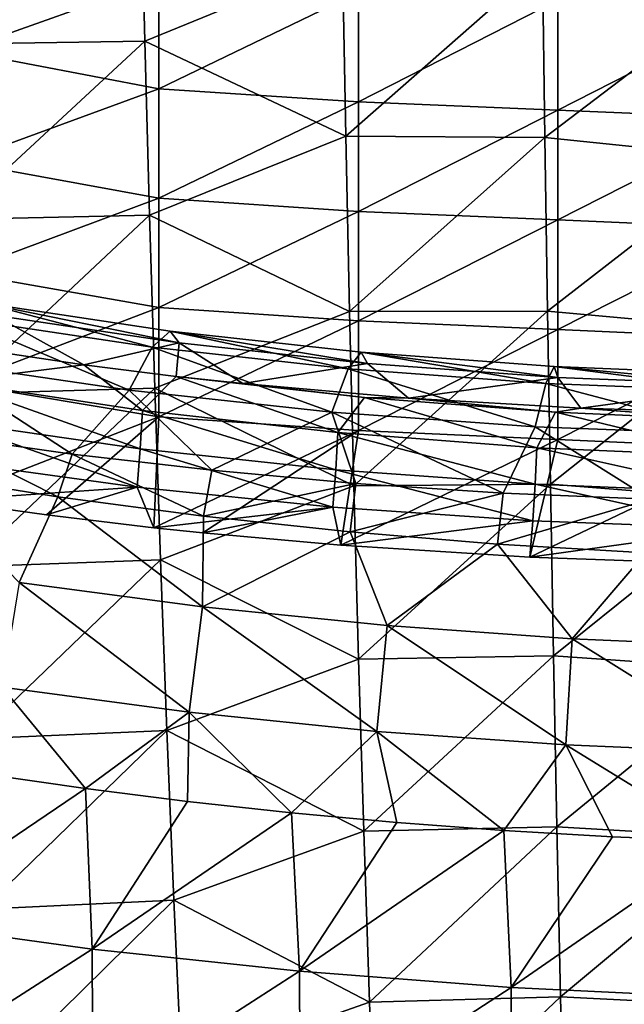
# Model space of a CAD drawing. Units: millimetres. Extents: x -158 to 158, y -540 to 0.
# Drawn here: x -23 to -8, y -246 to -221 of the extents above; entities that cross this region are included whole.
import ezdxf

# ---------------------------------------------------------------- set-up
doc = ezdxf.new("R2010")
doc.units = ezdxf.units.MM
doc.header["$LTSCALE"] = 81.481481
for name, color, linetype in [('285', 7, 'CONTINUOUS'), ('453', 7, 'CONTINUOUS'), ('495', 7, 'CONTINUOUS'), ('496', 7, 'CONTINUOUS'), ('510', 7, 'CONTINUOUS'), ('517', 7, 'CONTINUOUS'), ('519', 7, 'CONTINUOUS')]:
    doc.layers.add(name, color=color, linetype=linetype)

msp = doc.modelspace()

# ---------------------------------------------------------------- linework, layer by layer
at = {"layer": '285', "linetype": 'CONTINUOUS'}
for points in [[(-25.034, -221.947, 73.835), (-25.165, -217.531, 71.794), (-20.163, -217.492, 71.319), (-25.034, -221.947, 73.835)], [(-20.058, -221.871, 73.336), (-25.034, -221.947, 73.835), (-20.163, -217.492, 71.319), (-20.058, -221.871, 73.336)], [(-15.1, -219.839, 72.028), (-20.058, -221.871, 73.336), (-20.163, -217.492, 71.319), (-15.1, -219.839, 72.028)], [(-15.1, -219.839, 72.028), (-15.014, -224.256, 74.097), (-20.058, -221.871, 73.336), (-15.1, -219.839, 72.028)], [(-15.1, -219.839, 72.028), (-10.076, -219.913, 71.798), (-15.014, -224.256, 74.097), (-15.1, -219.839, 72.028)], [(-10.076, -219.913, 71.798), (-10.018, -224.288, 73.846), (-15.014, -224.256, 74.097), (-10.076, -219.913, 71.798)], [(-10.076, -219.913, 71.798), (-5.036, -220.49, 71.904), (-10.018, -224.288, 73.846), (-10.076, -219.913, 71.798)], [(-5.036, -220.49, 71.904), (-5.007, -224.802, 73.928), (-10.018, -224.288, 73.846), (-5.036, -220.49, 71.904)], [(-24.886, -226.346, 75.941), (-25.034, -221.947, 73.835), (-20.058, -221.871, 73.336), (-24.886, -226.346, 75.941)], [(-19.939, -226.234, 75.417), (-24.886, -226.346, 75.941), (-20.058, -221.871, 73.336), (-19.939, -226.234, 75.417)], [(-15.014, -224.256, 74.097), (-19.939, -226.234, 75.417), (-20.058, -221.871, 73.336), (-15.014, -224.256, 74.097)], [(-15.014, -224.256, 74.097), (-14.918, -228.652, 76.229), (-19.939, -226.234, 75.417), (-15.014, -224.256, 74.097)], [(-15.014, -224.256, 74.097), (-10.018, -224.288, 73.846), (-14.918, -228.652, 76.229), (-15.014, -224.256, 74.097)], [(-10.018, -224.288, 73.846), (-9.954, -228.645, 75.955), (-14.918, -228.652, 76.229), (-10.018, -224.288, 73.846)], [(-10.018, -224.288, 73.846), (-5.007, -224.802, 73.928), (-9.954, -228.645, 75.955), (-10.018, -224.288, 73.846)], [(-5.007, -224.802, 73.928), (-4.975, -229.097, 76.014), (-9.954, -228.645, 75.955), (-5.007, -224.802, 73.928)], [(-24.72, -230.718, 78.107), (-24.886, -226.346, 75.941), (-19.939, -226.234, 75.417), (-24.72, -230.718, 78.107)], [(-19.807, -230.573, 77.558), (-24.72, -230.718, 78.107), (-19.939, -226.234, 75.417), (-19.807, -230.573, 77.558)], [(-14.918, -228.652, 76.229), (-19.807, -230.573, 77.558), (-19.939, -226.234, 75.417), (-14.918, -228.652, 76.229)], [(-14.918, -228.652, 76.229), (-14.81, -233.024, 78.422), (-19.807, -230.573, 77.558), (-14.918, -228.652, 76.229)], [(-14.918, -228.652, 76.229), (-9.954, -228.645, 75.955), (-14.81, -233.024, 78.422), (-14.918, -228.652, 76.229)], [(-9.954, -228.645, 75.955), (-9.882, -232.98, 78.126), (-14.81, -233.024, 78.422), (-9.954, -228.645, 75.955)], [(-9.954, -228.645, 75.955), (-4.975, -229.097, 76.014), (-9.882, -232.98, 78.126), (-9.954, -228.645, 75.955)], [(-4.975, -229.097, 76.014), (-4.939, -233.373, 78.16), (-9.882, -232.98, 78.126), (-4.975, -229.097, 76.014)], [(-24.536, -235.06, 80.331), (-24.72, -230.718, 78.107), (-19.807, -230.573, 77.558), (-24.536, -235.06, 80.331)], [(-19.661, -234.883, 79.758), (-24.536, -235.06, 80.331), (-19.807, -230.573, 77.558), (-19.661, -234.883, 79.758)], [(-14.81, -233.024, 78.422), (-19.661, -234.883, 79.758), (-19.807, -230.573, 77.558), (-14.81, -233.024, 78.422)], [(-14.81, -233.024, 78.422), (-14.692, -237.369, 80.676), (-19.661, -234.883, 79.758), (-14.81, -233.024, 78.422)], [(-14.81, -233.024, 78.422), (-9.882, -232.98, 78.126), (-14.692, -237.369, 80.676), (-14.81, -233.024, 78.422)], [(-9.882, -232.98, 78.126), (-9.803, -237.291, 80.357), (-14.692, -237.369, 80.676), (-9.882, -232.98, 78.126)], [(-9.882, -232.98, 78.126), (-4.939, -233.373, 78.16), (-9.803, -237.291, 80.357), (-9.882, -232.98, 78.126)], [(-4.939, -233.373, 78.16), (-4.899, -237.63, 80.366), (-9.803, -237.291, 80.357), (-4.939, -233.373, 78.16)], [(-24.335, -239.369, 82.612), (-24.536, -235.06, 80.331), (-19.661, -234.883, 79.758), (-24.335, -239.369, 82.612)], [(-19.5, -239.165, 82.015), (-24.335, -239.369, 82.612), (-19.661, -234.883, 79.758), (-19.5, -239.165, 82.015)], [(-14.692, -237.369, 80.676), (-19.5, -239.165, 82.015), (-19.661, -234.883, 79.758), (-14.692, -237.369, 80.676)], [(-14.692, -237.369, 80.676), (-14.563, -241.688, 82.989), (-19.5, -239.165, 82.015), (-14.692, -237.369, 80.676)], [(-14.692, -237.369, 80.676), (-9.803, -237.291, 80.357), (-14.563, -241.688, 82.989), (-14.692, -237.369, 80.676)], [(-9.803, -237.291, 80.357), (-9.717, -241.58, 82.649), (-14.563, -241.688, 82.989), (-9.803, -237.291, 80.357)], [(-9.803, -237.291, 80.357), (-4.899, -237.63, 80.366), (-9.717, -241.58, 82.649), (-9.803, -237.291, 80.357)], [(-4.899, -237.63, 80.366), (-4.856, -241.867, 82.633), (-9.717, -241.58, 82.649), (-4.899, -237.63, 80.366)], [(-24.116, -243.646, 84.95), (-24.335, -239.369, 82.612), (-19.5, -239.165, 82.015), (-24.116, -243.646, 84.95)], [(-19.325, -243.418, 84.329), (-24.116, -243.646, 84.95), (-19.5, -239.165, 82.015), (-19.325, -243.418, 84.329)], [(-14.563, -241.688, 82.989), (-19.325, -243.418, 84.329), (-19.5, -239.165, 82.015), (-14.563, -241.688, 82.989)], [(-14.563, -241.688, 82.989), (-14.423, -245.979, 85.363), (-19.325, -243.418, 84.329), (-14.563, -241.688, 82.989)], [(-14.563, -241.688, 82.989), (-9.717, -241.58, 82.649), (-14.423, -245.979, 85.363), (-14.563, -241.688, 82.989)], [(-9.717, -241.58, 82.649), (-9.624, -245.845, 85.001), (-14.423, -245.979, 85.363), (-9.717, -241.58, 82.649)], [(-9.717, -241.58, 82.649), (-4.856, -241.867, 82.633), (-9.624, -245.845, 85.001), (-9.717, -241.58, 82.649)], [(-4.856, -241.867, 82.633), (-4.81, -246.084, 84.961), (-9.624, -245.845, 85.001), (-4.856, -241.867, 82.633)], [(-23.879, -247.89, 87.344), (-24.116, -243.646, 84.95), (-19.325, -243.418, 84.329), (-23.879, -247.89, 87.344)], [(-19.136, -247.641, 86.699), (-23.879, -247.89, 87.344), (-19.325, -243.418, 84.329), (-19.136, -247.641, 86.699)], [(-14.423, -245.979, 85.363), (-19.136, -247.641, 86.699), (-19.325, -243.418, 84.329), (-14.423, -245.979, 85.363)], [(-14.423, -245.979, 85.363), (-14.271, -250.243, 87.795), (-19.136, -247.641, 86.699), (-14.423, -245.979, 85.363)], [(-14.423, -245.979, 85.363), (-9.624, -245.845, 85.001), (-14.271, -250.243, 87.795), (-14.423, -245.979, 85.363)], [(-9.624, -245.845, 85.001), (-9.523, -250.086, 87.413), (-14.271, -250.243, 87.795), (-9.624, -245.845, 85.001)], [(-9.624, -245.845, 85.001), (-4.81, -246.084, 84.961), (-9.523, -250.086, 87.413), (-9.624, -245.845, 85.001)]]:
    msp.add_3dface(points, dxfattribs=at)
at = {"layer": '453', "linetype": 'CONTINUOUS'}
for points in [[(-24.056, -240.261, 297.864), (-26.465, -243.944, 295.265), (-21.542, -240.621, 298.179), (-24.056, -240.261, 297.864)], [(-21.542, -240.621, 298.179), (-26.465, -243.944, 295.265), (-21.379, -244.645, 295.947), (-21.542, -240.621, 298.179)], [(-21.542, -240.621, 298.179), (-21.379, -244.645, 295.947), (-18.984, -240.942, 298.461), (-21.542, -240.621, 298.179)], [(-18.984, -240.942, 298.461), (-21.379, -244.645, 295.947), (-16.377, -241.225, 298.71), (-18.984, -240.942, 298.461)], [(-16.377, -241.225, 298.71), (-21.379, -244.645, 295.947), (-16.178, -245.202, 296.477), (-16.377, -241.225, 298.71)], [(-16.377, -241.225, 298.71), (-16.178, -245.202, 296.477), (-13.73, -241.467, 298.923), (-16.377, -241.225, 298.71)], [(-13.73, -241.467, 298.923), (-16.178, -245.202, 296.477), (-11.045, -241.668, 299.098), (-13.73, -241.467, 298.923)], [(-11.045, -241.668, 299.098), (-16.178, -245.202, 296.477), (-10.867, -245.612, 296.854), (-11.045, -241.668, 299.098)], [(-11.045, -241.668, 299.098), (-10.867, -245.612, 296.854), (-8.323, -241.826, 299.236), (-11.045, -241.668, 299.098)], [(-10.867, -245.612, 296.854), (-5.565, -241.941, 299.334), (-8.323, -241.826, 299.236), (-10.867, -245.612, 296.854)], [(-5.453, -245.871, 297.074), (-5.565, -241.941, 299.334), (-10.867, -245.612, 296.854), (-5.453, -245.871, 297.074)], [(-26.465, -243.944, 295.265), (-26.44, -247.89, 292.833), (-21.379, -244.645, 295.947), (-26.465, -243.944, 295.265)], [(-21.379, -244.645, 295.947), (-26.44, -247.89, 292.833), (-21.356, -248.541, 293.519), (-21.379, -244.645, 295.947)], [(-21.379, -244.645, 295.947), (-21.356, -248.541, 293.519), (-16.178, -245.202, 296.477), (-21.379, -244.645, 295.947)], [(-16.178, -245.202, 296.477), (-21.356, -248.541, 293.519), (-16.158, -249.058, 294.05), (-16.178, -245.202, 296.477)], [(-16.178, -245.202, 296.477), (-16.158, -249.058, 294.05), (-10.867, -245.612, 296.854), (-16.178, -245.202, 296.477)], [(-10.867, -245.612, 296.854), (-16.158, -249.058, 294.05), (-10.852, -249.441, 294.425), (-10.867, -245.612, 296.854)], [(-5.453, -245.871, 297.074), (-10.867, -245.612, 296.854), (-10.852, -249.441, 294.425), (-5.453, -245.871, 297.074)], [(-5.445, -249.684, 294.641), (-5.453, -245.871, 297.074), (-10.852, -249.441, 294.425), (-5.445, -249.684, 294.641)]]:
    msp.add_3dface(points, dxfattribs=at)
at = {"layer": '495', "linetype": 'CONTINUOUS'}
for points in [[(-25.863, -232.725, 296.402), (-22.241, -233.301, 296.923), (-25.341, -231.735, 295.368), (-25.863, -232.725, 296.402)], [(-25.341, -231.735, 295.368), (-22.241, -233.301, 296.923), (-21.875, -232.23, 295.812), (-25.341, -231.735, 295.368)], [(-22.241, -233.301, 296.923), (-18.587, -233.785, 297.362), (-21.875, -232.23, 295.812), (-22.241, -233.301, 296.923)], [(-21.875, -232.23, 295.812), (-18.587, -233.785, 297.362), (-18.376, -232.635, 296.175), (-21.875, -232.23, 295.812)], [(-18.376, -232.635, 296.175), (-18.587, -233.785, 297.362), (-14.765, -232.963, 296.467), (-18.376, -232.635, 296.175)], [(-18.587, -233.785, 297.362), (-14.907, -234.18, 297.721), (-14.765, -232.963, 296.467), (-18.587, -233.785, 297.362)], [(-14.765, -232.963, 296.467), (-14.907, -234.18, 297.721), (-11.066, -233.205, 296.681), (-14.765, -232.963, 296.467)], [(-14.907, -234.18, 297.721), (-11.204, -234.485, 297.998), (-11.066, -233.205, 296.681), (-14.907, -234.18, 297.721)], [(-11.066, -233.205, 296.681), (-11.204, -234.485, 297.998), (-7.368, -233.359, 296.815), (-11.066, -233.205, 296.681)], [(-11.204, -234.485, 297.998), (-7.483, -234.702, 298.194), (-7.368, -233.359, 296.815), (-11.204, -234.485, 297.998)]]:
    msp.add_3dface(points, dxfattribs=at)
at = {"layer": '496', "linetype": 'CONTINUOUS'}
for points in [[(-22.241, -233.301, 296.923), (-25.863, -232.725, 296.402), (-23.205, -235.445, 298.284), (-22.241, -233.301, 296.923)], [(-18.608, -236.059, 298.835), (-22.241, -233.301, 296.923), (-23.205, -235.445, 298.284), (-18.608, -236.059, 298.835)], [(-18.587, -233.785, 297.362), (-22.241, -233.301, 296.923), (-18.608, -236.059, 298.835), (-18.587, -233.785, 297.362)], [(-14.907, -234.18, 297.721), (-18.587, -233.785, 297.362), (-18.608, -236.059, 298.835), (-14.907, -234.18, 297.721)], [(-13.98, -236.532, 299.26), (-14.907, -234.18, 297.721), (-18.608, -236.059, 298.835), (-13.98, -236.532, 299.26)], [(-11.204, -234.485, 297.998), (-14.907, -234.18, 297.721), (-13.98, -236.532, 299.26), (-11.204, -234.485, 297.998)], [(-9.331, -236.865, 299.559), (-11.204, -234.485, 297.998), (-13.98, -236.532, 299.26), (-9.331, -236.865, 299.559)], [(-7.483, -234.702, 298.194), (-11.204, -234.485, 297.998), (-9.331, -236.865, 299.559), (-7.483, -234.702, 298.194)], [(-4.669, -237.063, 299.737), (-7.483, -234.702, 298.194), (-9.331, -236.865, 299.559), (-4.669, -237.063, 299.737)], [(-18.947, -238.703, 299.145), (-23.205, -235.445, 298.284), (-23.634, -238.077, 298.588), (-18.947, -238.703, 299.145)], [(-18.608, -236.059, 298.835), (-23.205, -235.445, 298.284), (-18.947, -238.703, 299.145), (-18.608, -236.059, 298.835)], [(-14.232, -239.185, 299.575), (-18.608, -236.059, 298.835), (-18.947, -238.703, 299.145), (-14.232, -239.185, 299.575)], [(-13.98, -236.532, 299.26), (-18.608, -236.059, 298.835), (-14.232, -239.185, 299.575), (-13.98, -236.532, 299.26)], [(-9.496, -239.525, 299.877), (-13.98, -236.532, 299.26), (-14.232, -239.185, 299.575), (-9.496, -239.525, 299.877)], [(-9.331, -236.865, 299.559), (-13.98, -236.532, 299.26), (-9.496, -239.525, 299.877), (-9.331, -236.865, 299.559)], [(-4.75, -239.726, 300.056), (-9.331, -236.865, 299.559), (-9.496, -239.525, 299.877), (-4.75, -239.726, 300.056)], [(-4.669, -237.063, 299.737), (-9.331, -236.865, 299.559), (-4.75, -239.726, 300.056), (-4.669, -237.063, 299.737)], [(-24.056, -240.261, 297.864), (-21.542, -240.621, 298.179), (-23.634, -238.077, 298.588), (-24.056, -240.261, 297.864)], [(-21.542, -240.621, 298.179), (-18.947, -238.703, 299.145), (-23.634, -238.077, 298.588), (-21.542, -240.621, 298.179)], [(-21.542, -240.621, 298.179), (-18.984, -240.942, 298.461), (-18.947, -238.703, 299.145), (-21.542, -240.621, 298.179)], [(-18.984, -240.942, 298.461), (-16.377, -241.225, 298.71), (-18.947, -238.703, 299.145), (-18.984, -240.942, 298.461)], [(-16.377, -241.225, 298.71), (-14.232, -239.185, 299.575), (-18.947, -238.703, 299.145), (-16.377, -241.225, 298.71)], [(-16.377, -241.225, 298.71), (-13.73, -241.467, 298.923), (-14.232, -239.185, 299.575), (-16.377, -241.225, 298.71)], [(-13.73, -241.467, 298.923), (-11.045, -241.668, 299.098), (-14.232, -239.185, 299.575), (-13.73, -241.467, 298.923)], [(-11.045, -241.668, 299.098), (-9.496, -239.525, 299.877), (-14.232, -239.185, 299.575), (-11.045, -241.668, 299.098)], [(-11.045, -241.668, 299.098), (-8.323, -241.826, 299.236), (-9.496, -239.525, 299.877), (-11.045, -241.668, 299.098)], [(-8.323, -241.826, 299.236), (-5.565, -241.941, 299.334), (-9.496, -239.525, 299.877), (-8.323, -241.826, 299.236)], [(-5.565, -241.941, 299.334), (-4.75, -239.726, 300.056), (-9.496, -239.525, 299.877), (-5.565, -241.941, 299.334)]]:
    msp.add_3dface(points, dxfattribs=at)
at = {"layer": '510', "linetype": 'CONTINUOUS'}
for points in [[(-24.728, -228.816, 290.248), (-19.869, -229.544, 290.957), (-24.144, -228.434, 287.358), (-24.728, -228.816, 290.248)], [(-24.144, -228.434, 287.358), (-19.869, -229.544, 290.957), (-19.42, -229.142, 288.098), (-24.144, -228.434, 287.358)], [(-24.144, -228.434, 287.358), (-19.42, -229.142, 288.098), (-19.196, -229.438, 285.197), (-24.144, -228.434, 287.358)], [(-23.843, -228.746, 284.411), (-24.144, -228.434, 287.358), (-19.196, -229.438, 285.197), (-23.843, -228.746, 284.411)], [(-25.475, -229.885, 292.924), (-20.445, -230.627, 293.611), (-24.728, -228.816, 290.248), (-25.475, -229.885, 292.924)], [(-25.403, -229.419, 281.344), (-23.843, -228.746, 284.411), (-21.585, -229.99, 282.22), (-25.403, -229.419, 281.344)], [(-24.728, -228.816, 290.248), (-20.445, -230.627, 293.611), (-19.869, -229.544, 290.957), (-24.728, -228.816, 290.248)], [(-23.843, -228.746, 284.411), (-19.196, -229.438, 285.197), (-21.585, -229.99, 282.22), (-23.843, -228.746, 284.411)], [(-19.869, -229.544, 290.957), (-14.953, -230.087, 291.492), (-19.42, -229.142, 288.098), (-19.869, -229.544, 290.957)], [(-19.42, -229.142, 288.098), (-14.953, -230.087, 291.492), (-14.628, -229.673, 288.668), (-19.42, -229.142, 288.098)], [(-19.42, -229.142, 288.098), (-14.628, -229.673, 288.668), (-14.473, -229.955, 285.811), (-19.42, -229.142, 288.098)], [(-19.196, -229.438, 285.197), (-19.42, -229.142, 288.098), (-14.473, -229.955, 285.811), (-19.196, -229.438, 285.197)], [(-21.585, -229.99, 282.22), (-19.196, -229.438, 285.197), (-19.273, -230.277, 282.677), (-21.585, -229.99, 282.22)], [(-19.273, -230.277, 282.677), (-19.196, -229.438, 285.197), (-17.599, -230.46, 282.973), (-19.273, -230.277, 282.677)], [(-19.196, -229.438, 285.197), (-14.473, -229.955, 285.811), (-17.599, -230.46, 282.973), (-19.196, -229.438, 285.197)], [(-20.445, -230.627, 293.611), (-15.368, -231.176, 294.119), (-19.869, -229.544, 290.957), (-20.445, -230.627, 293.611)], [(-19.869, -229.544, 290.957), (-15.368, -231.176, 294.119), (-14.953, -230.087, 291.492), (-19.869, -229.544, 290.957)], [(-14.953, -230.087, 291.492), (-9.994, -230.453, 291.861), (-14.628, -229.673, 288.668), (-14.953, -230.087, 291.492)], [(-14.628, -229.673, 288.668), (-9.994, -230.453, 291.861), (-9.786, -230.034, 289.074), (-14.628, -229.673, 288.668)], [(-14.628, -229.673, 288.668), (-9.786, -230.034, 289.074), (-9.691, -230.306, 286.26), (-14.628, -229.673, 288.668)], [(-14.473, -229.955, 285.811), (-14.628, -229.673, 288.668), (-9.691, -230.306, 286.26), (-14.473, -229.955, 285.811)], [(-25.341, -231.735, 295.368), (-21.875, -232.23, 295.812), (-25.475, -229.885, 292.924), (-25.341, -231.735, 295.368)], [(-25.475, -229.885, 292.924), (-21.875, -232.23, 295.812), (-20.445, -230.627, 293.611), (-25.475, -229.885, 292.924)], [(-17.599, -230.46, 282.973), (-14.473, -229.955, 285.811), (-13.44, -230.826, 283.591), (-17.599, -230.46, 282.973)], [(-14.473, -229.955, 285.811), (-9.691, -230.306, 286.26), (-13.44, -230.826, 283.591), (-14.473, -229.955, 285.811)], [(-15.368, -231.176, 294.119), (-10.262, -231.541, 294.457), (-14.953, -230.087, 291.492), (-15.368, -231.176, 294.119)], [(-14.953, -230.087, 291.492), (-10.262, -231.541, 294.457), (-9.994, -230.453, 291.861), (-14.953, -230.087, 291.492)], [(-9.994, -230.453, 291.861), (-5.008, -230.653, 292.072), (-9.786, -230.034, 289.074), (-9.994, -230.453, 291.861)], [(-9.786, -230.034, 289.074), (-5.008, -230.653, 292.072), (-4.907, -230.233, 289.321), (-9.786, -230.034, 289.074)], [(-9.786, -230.034, 289.074), (-4.907, -230.233, 289.321), (-4.865, -230.499, 286.548), (-9.786, -230.034, 289.074)], [(-9.691, -230.306, 286.26), (-9.786, -230.034, 289.074), (-4.865, -230.499, 286.548), (-9.691, -230.306, 286.26)], [(-13.44, -230.826, 283.591), (-9.691, -230.306, 286.26), (-9.117, -231.077, 284.075), (-13.44, -230.826, 283.591)], [(-10.262, -231.541, 294.457), (-5.137, -231.734, 294.636), (-9.994, -230.453, 291.861), (-10.262, -231.541, 294.457)], [(-9.994, -230.453, 291.861), (-5.137, -231.734, 294.636), (-5.008, -230.653, 292.072), (-9.994, -230.453, 291.861)], [(-9.691, -230.306, 286.26), (-4.865, -230.499, 286.548), (-9.117, -231.077, 284.075), (-9.691, -230.306, 286.26)], [(-21.875, -232.23, 295.812), (-18.376, -232.635, 296.175), (-20.445, -230.627, 293.611), (-21.875, -232.23, 295.812)], [(-20.445, -230.627, 293.611), (-18.376, -232.635, 296.175), (-15.368, -231.176, 294.119), (-20.445, -230.627, 293.611)], [(-9.117, -231.077, 284.075), (-4.865, -230.499, 286.548), (-4.636, -231.208, 284.422), (-9.117, -231.077, 284.075)], [(-18.376, -232.635, 296.175), (-14.765, -232.963, 296.467), (-15.368, -231.176, 294.119), (-18.376, -232.635, 296.175)], [(-14.765, -232.963, 296.467), (-11.066, -233.205, 296.681), (-15.368, -231.176, 294.119), (-14.765, -232.963, 296.467)], [(-15.368, -231.176, 294.119), (-11.066, -233.205, 296.681), (-10.262, -231.541, 294.457), (-15.368, -231.176, 294.119)], [(-11.066, -233.205, 296.681), (-7.368, -233.359, 296.815), (-10.262, -231.541, 294.457), (-11.066, -233.205, 296.681)], [(-10.262, -231.541, 294.457), (-7.368, -233.359, 296.815), (-5.137, -231.734, 294.636), (-10.262, -231.541, 294.457)]]:
    msp.add_3dface(points, dxfattribs=at)
at = {"layer": '517', "linetype": 'CONTINUOUS'}
for points in [[(-24.706, -222.111, 256.524), (-19.701, -220.327, 253.859), (-24.706, -219.33, 252.37), (-24.706, -222.111, 256.524)], [(-19.701, -223.068, 257.953), (-19.701, -220.327, 253.859), (-24.706, -222.111, 256.524), (-19.701, -223.068, 257.953)], [(-19.701, -223.068, 257.953), (-14.696, -220.641, 254.328), (-19.701, -220.327, 253.859), (-19.701, -223.068, 257.953)], [(-14.696, -223.39, 258.434), (-14.696, -220.641, 254.328), (-19.701, -223.068, 257.953), (-14.696, -223.39, 258.434)], [(-14.696, -223.39, 258.434), (-9.691, -220.844, 254.632), (-14.696, -220.641, 254.328), (-14.696, -223.39, 258.434)], [(-9.691, -223.598, 258.745), (-9.691, -220.844, 254.632), (-14.696, -223.39, 258.434), (-9.691, -223.598, 258.745)], [(-9.691, -223.598, 258.745), (-4.686, -221.049, 254.937), (-9.691, -220.844, 254.632), (-9.691, -223.598, 258.745)], [(-4.686, -223.807, 259.058), (-4.686, -221.049, 254.937), (-9.691, -223.598, 258.745), (-4.686, -223.807, 259.058)], [(-24.706, -224.892, 260.678), (-19.701, -223.068, 257.953), (-24.706, -222.111, 256.524), (-24.706, -224.892, 260.678)], [(-19.701, -225.808, 262.046), (-19.701, -223.068, 257.953), (-24.706, -224.892, 260.678), (-19.701, -225.808, 262.046)], [(-19.701, -225.808, 262.046), (-14.696, -223.39, 258.434), (-19.701, -223.068, 257.953), (-19.701, -225.808, 262.046)], [(-14.696, -226.138, 262.539), (-14.696, -223.39, 258.434), (-19.701, -225.808, 262.046), (-14.696, -226.138, 262.539)], [(-14.696, -226.138, 262.539), (-9.691, -223.598, 258.745), (-14.696, -223.39, 258.434), (-14.696, -226.138, 262.539)], [(-9.691, -226.352, 262.859), (-9.691, -223.598, 258.745), (-14.696, -226.138, 262.539), (-9.691, -226.352, 262.859)], [(-9.691, -226.352, 262.859), (-4.686, -223.807, 259.058), (-9.691, -223.598, 258.745), (-9.691, -226.352, 262.859)], [(-4.686, -226.566, 263.179), (-4.686, -223.807, 259.058), (-9.691, -226.352, 262.859), (-4.686, -226.566, 263.179)], [(-24.706, -227.673, 264.833), (-19.701, -225.808, 262.046), (-24.706, -224.892, 260.678), (-24.706, -227.673, 264.833)], [(-19.701, -228.549, 266.14), (-19.701, -225.808, 262.046), (-24.706, -227.673, 264.833), (-19.701, -228.549, 266.14)], [(-19.701, -228.549, 266.14), (-14.696, -226.138, 262.539), (-19.701, -225.808, 262.046), (-19.701, -228.549, 266.14)], [(-14.696, -228.887, 266.645), (-14.696, -226.138, 262.539), (-19.701, -228.549, 266.14), (-14.696, -228.887, 266.645)], [(-14.696, -228.887, 266.645), (-9.691, -226.352, 262.859), (-14.696, -226.138, 262.539), (-14.696, -228.887, 266.645)], [(-9.691, -229.106, 266.972), (-9.691, -226.352, 262.859), (-14.696, -228.887, 266.645), (-9.691, -229.106, 266.972)], [(-9.691, -229.106, 266.972), (-4.686, -226.566, 263.179), (-9.691, -226.352, 262.859), (-9.691, -229.106, 266.972)], [(-4.686, -229.325, 267.3), (-4.686, -226.566, 263.179), (-9.691, -229.106, 266.972), (-4.686, -229.325, 267.3)], [(-24.706, -230.454, 268.987), (-19.701, -228.549, 266.14), (-24.706, -227.673, 264.833), (-24.706, -230.454, 268.987)], [(-19.701, -231.289, 270.234), (-19.701, -228.549, 266.14), (-24.706, -230.454, 268.987), (-19.701, -231.289, 270.234)], [(-19.701, -231.289, 270.234), (-14.696, -228.887, 266.645), (-19.701, -228.549, 266.14), (-19.701, -231.289, 270.234)], [(-14.696, -231.635, 270.751), (-14.696, -228.887, 266.645), (-19.701, -231.289, 270.234), (-14.696, -231.635, 270.751)], [(-14.696, -231.635, 270.751), (-9.691, -229.106, 266.972), (-14.696, -228.887, 266.645), (-14.696, -231.635, 270.751)], [(-9.691, -231.859, 271.086), (-9.691, -229.106, 266.972), (-14.696, -231.635, 270.751), (-9.691, -231.859, 271.086)], [(-9.691, -231.859, 271.086), (-4.686, -229.325, 267.3), (-9.691, -229.106, 266.972), (-9.691, -231.859, 271.086)], [(-4.686, -232.084, 271.421), (-4.686, -229.325, 267.3), (-9.691, -231.859, 271.086), (-4.686, -232.084, 271.421)], [(-25.105, -233.389, 273.37), (-19.701, -231.289, 270.234), (-24.706, -230.454, 268.987), (-25.105, -233.389, 273.37)], [(-22.52, -233.751, 273.911), (-19.701, -231.289, 270.234), (-25.105, -233.389, 273.37), (-22.52, -233.751, 273.911)], [(-19.828, -234.075, 274.395), (-19.701, -231.289, 270.234), (-22.52, -233.751, 273.911), (-19.828, -234.075, 274.395)], [(-19.828, -234.075, 274.395), (-14.696, -231.635, 270.751), (-19.701, -231.289, 270.234), (-19.828, -234.075, 274.395)], [(-18.599, -234.205, 274.589), (-14.696, -231.635, 270.751), (-19.828, -234.075, 274.395), (-18.599, -234.205, 274.589)], [(-15.141, -234.511, 275.046), (-14.696, -231.635, 270.751), (-18.599, -234.205, 274.589), (-15.141, -234.511, 275.046)], [(-15.141, -234.511, 275.046), (-9.691, -231.859, 271.086), (-14.696, -231.635, 270.751), (-15.141, -234.511, 275.046)], [(-10.4, -234.813, 275.498), (-9.691, -231.859, 271.086), (-15.141, -234.511, 275.046), (-10.4, -234.813, 275.498)], [(-10.4, -234.813, 275.498), (-4.686, -232.084, 271.421), (-9.691, -231.859, 271.086), (-10.4, -234.813, 275.498)], [(-5.227, -234.995, 275.77), (-4.686, -232.084, 271.421), (-10.4, -234.813, 275.498), (-5.227, -234.995, 275.77)]]:
    msp.add_3dface(points, dxfattribs=at)
at = {"layer": '519', "linetype": 'CONTINUOUS'}
for points in [[(-25.403, -229.419, 281.344), (-21.585, -229.99, 282.22), (-24.928, -230.404, 279.596), (-25.403, -229.419, 281.344)], [(-24.928, -230.404, 279.596), (-21.585, -229.99, 282.22), (-20.118, -231.134, 280.494), (-24.928, -230.404, 279.596)], [(-21.585, -229.99, 282.22), (-19.273, -230.277, 282.677), (-20.118, -231.134, 280.494), (-21.585, -229.99, 282.22)], [(-24.972, -231.4, 277.523), (-24.928, -230.404, 279.596), (-20.17, -232.097, 278.435), (-24.972, -231.4, 277.523)], [(-24.928, -230.404, 279.596), (-20.118, -231.134, 280.494), (-20.17, -232.097, 278.435), (-24.928, -230.404, 279.596)], [(-20.118, -231.134, 280.494), (-19.273, -230.277, 282.677), (-15.213, -231.686, 281.172), (-20.118, -231.134, 280.494)], [(-19.273, -230.277, 282.677), (-17.599, -230.46, 282.973), (-14.543, -230.81, 283.292), (-19.273, -230.277, 282.677)], [(-19.273, -230.277, 282.677), (-14.543, -230.81, 283.292), (-15.213, -231.686, 281.172), (-19.273, -230.277, 282.677)], [(-17.599, -230.46, 282.973), (-13.44, -230.826, 283.591), (-14.543, -230.81, 283.292), (-17.599, -230.46, 282.973)], [(-15.213, -231.686, 281.172), (-14.543, -230.81, 283.292), (-10.219, -232.068, 281.642), (-15.213, -231.686, 281.172)], [(-14.543, -230.81, 283.292), (-13.44, -230.826, 283.591), (-9.756, -231.179, 283.72), (-14.543, -230.81, 283.292)], [(-14.543, -230.81, 283.292), (-9.756, -231.179, 283.72), (-10.219, -232.068, 281.642), (-14.543, -230.81, 283.292)], [(-13.44, -230.826, 283.591), (-9.117, -231.077, 284.075), (-9.756, -231.179, 283.72), (-13.44, -230.826, 283.591)], [(-20.17, -232.097, 278.435), (-20.118, -231.134, 280.494), (-15.266, -232.621, 279.121), (-20.17, -232.097, 278.435)], [(-20.118, -231.134, 280.494), (-15.213, -231.686, 281.172), (-15.266, -232.621, 279.121), (-20.118, -231.134, 280.494)], [(-10.219, -232.068, 281.642), (-9.756, -231.179, 283.72), (-5.146, -232.292, 281.915), (-10.219, -232.068, 281.642)], [(-9.756, -231.179, 283.72), (-9.117, -231.077, 284.075), (-4.906, -231.396, 283.97), (-9.756, -231.179, 283.72)], [(-9.756, -231.179, 283.72), (-4.906, -231.396, 283.97), (-5.146, -232.292, 281.915), (-9.756, -231.179, 283.72)], [(-9.117, -231.077, 284.075), (-4.636, -231.208, 284.422), (-4.906, -231.396, 283.97), (-9.117, -231.077, 284.075)], [(-25.044, -232.393, 275.444), (-24.972, -231.4, 277.523), (-20.245, -233.058, 276.373), (-25.044, -232.393, 275.444)], [(-24.972, -231.4, 277.523), (-20.17, -232.097, 278.435), (-20.245, -233.058, 276.373), (-24.972, -231.4, 277.523)], [(-15.266, -232.621, 279.121), (-15.213, -231.686, 281.172), (-10.266, -232.984, 279.594), (-15.266, -232.621, 279.121)], [(-15.213, -231.686, 281.172), (-10.219, -232.068, 281.642), (-10.266, -232.984, 279.594), (-15.213, -231.686, 281.172)], [(-20.245, -233.058, 276.373), (-20.17, -232.097, 278.435), (-15.338, -233.556, 277.067), (-20.245, -233.058, 276.373)], [(-20.17, -232.097, 278.435), (-15.266, -232.621, 279.121), (-15.338, -233.556, 277.067), (-20.17, -232.097, 278.435)], [(-10.266, -232.984, 279.594), (-10.219, -232.068, 281.642), (-5.175, -233.194, 279.868), (-10.266, -232.984, 279.594)], [(-10.219, -232.068, 281.642), (-5.146, -232.292, 281.915), (-5.175, -233.194, 279.868), (-10.219, -232.068, 281.642)], [(-25.105, -233.389, 273.37), (-25.044, -232.393, 275.444), (-20.245, -233.058, 276.373), (-25.105, -233.389, 273.37)], [(-15.338, -233.556, 277.067), (-15.266, -232.621, 279.121), (-10.325, -233.899, 277.545), (-15.338, -233.556, 277.067)], [(-15.266, -232.621, 279.121), (-10.266, -232.984, 279.594), (-10.325, -233.899, 277.545), (-15.266, -232.621, 279.121)], [(-22.52, -233.751, 273.911), (-25.105, -233.389, 273.37), (-20.245, -233.058, 276.373), (-22.52, -233.751, 273.911)], [(-19.828, -234.075, 274.395), (-22.52, -233.751, 273.911), (-20.245, -233.058, 276.373), (-19.828, -234.075, 274.395)], [(-19.828, -234.075, 274.395), (-20.245, -233.058, 276.373), (-15.338, -233.556, 277.067), (-19.828, -234.075, 274.395)], [(-10.325, -233.899, 277.545), (-10.266, -232.984, 279.594), (-5.211, -234.097, 277.82), (-10.325, -233.899, 277.545)], [(-10.266, -232.984, 279.594), (-5.175, -233.194, 279.868), (-5.211, -234.097, 277.82), (-10.266, -232.984, 279.594)], [(-18.599, -234.205, 274.589), (-19.828, -234.075, 274.395), (-15.338, -233.556, 277.067), (-18.599, -234.205, 274.589)], [(-15.141, -234.511, 275.046), (-18.599, -234.205, 274.589), (-15.338, -233.556, 277.067), (-15.141, -234.511, 275.046)], [(-15.141, -234.511, 275.046), (-15.338, -233.556, 277.067), (-10.325, -233.899, 277.545), (-15.141, -234.511, 275.046)], [(-10.4, -234.813, 275.498), (-15.141, -234.511, 275.046), (-10.325, -233.899, 277.545), (-10.4, -234.813, 275.498)], [(-10.4, -234.813, 275.498), (-10.325, -233.899, 277.545), (-5.211, -234.097, 277.82), (-10.4, -234.813, 275.498)], [(-5.227, -234.995, 275.77), (-10.4, -234.813, 275.498), (-5.211, -234.097, 277.82), (-5.227, -234.995, 275.77)]]:
    msp.add_3dface(points, dxfattribs=at)

doc.saveas('drawing.dxf')
